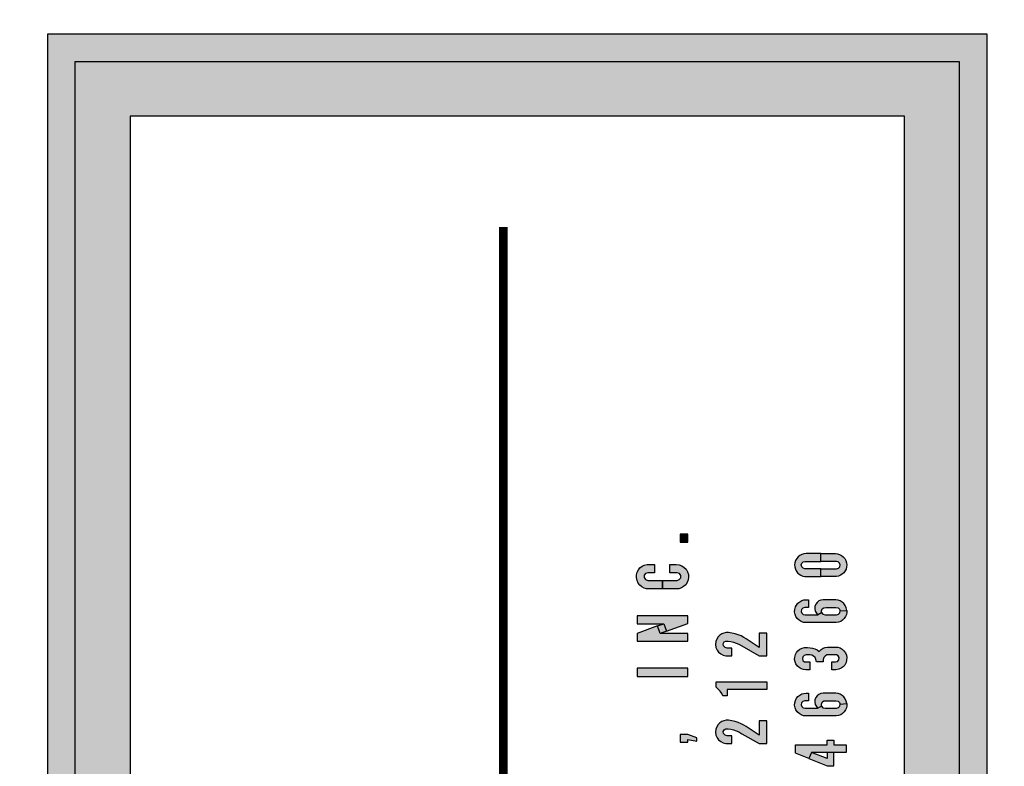
# Model space of a CAD drawing. Extents: x 0 to 46.9, y 0 to 48.
# Drawn here: x 8.4 to 9.5, y 4.5 to 5.3 of the extents above; entities that cross this region are included whole.
import ezdxf

# ---------------------------------------------------------------- set-up
doc = ezdxf.new("R2010")
doc.units = 0
doc.header["$MEASUREMENT"] = 0
doc.layers.get('DEFPOINTS').update_dxf_attribs({"linetype": 'CONTINUOUS'})
for name, color, linetype in [('DIMENS', 7, 'CONTINUOUS'), ('PMSBLACKCOM', 90, 'CONTINUOUS'), ('PMSBLACKDWG', 90, 'CONTINUOUS'), ('PMSBLACKEXT', 90, 'CONTINUOUS')]:
    doc.layers.add(name, color=color, linetype=linetype)
doc.styles.add('ROMANS', font='romans.shx', dxfattribs={"width": 0.75})
doc.dimstyles.new('DWYER_STANDARD', dxfattribs={"dimtxt": 0.1, "dimasz": 0.18, "dimexe": 0.093, "dimexo": 0.0625, "dimgap": 0.09, "dimtad": 0, "dimtih": 1, "dimtoh": 1, "dimdec": 3, "dimrnd": 0.001, "dimzin": 4, "dimdsep": 46, "dimtxsty": 'ROMANS', "dimcen": 0, "dimclrd": 256, "dimclre": 256, "dimclrt": 256, "dimadec": 0, "dimazin": 0, "dimtfac": 1, "dimtdec": 3, "dimtofl": 0, "dimtmove": 0, "dimatfit": 3, "dimfxl": 0, "dimtolj": 1, "dimtzin": 4, "dimarcsym": 0})

# ---------------------------------------------------------------- blocks, each defined once
blk = doc.blocks.new('*D254')
at = {"layer": 'DEFPOINTS', "color": 0}
for p in [(8.2375, 6.3654), (15.3055, 6.3654), (14.6774, 5.5879)]:
    blk.add_point(p, dxfattribs=at)
at = {"layer": 'DIMENS', "lineweight": -2}
for p, q in [((15.3055, 6.5454), (15.3055, 6.7254)), ((8.3, 6.3654), (15.3985, 6.3654)), ((14.7399, 5.5879), (15.3985, 5.5879)), ((15.3055, 5.4079), (15.3055, 5.2279))]:
    blk.add_line(p, q, dxfattribs=at)
at = {"layer": 'DIMENS'}
for points in [[(15.2755, 6.5454), (15.3355, 6.5454), (15.3055, 6.3654)], [(15.2755, 5.4079), (15.3355, 5.4079), (15.3055, 5.5879)]]:
    blk.add_solid(points, dxfattribs=at)
at = {"layer": 'DIMENS', "insert": (15.3055, 5.9741), "char_height": 0.1, "attachment_point": 5, "style": 'ROMANS'}
blk.add_mtext('\\A1;25/32\\P[19.84]', dxfattribs=at)
blk = doc.blocks.new('*D255')
at = {"layer": 'DEFPOINTS', "color": 0}
for p in [(8.1775, 6.3654), (7.4403, 1.9495), (8.4913, 1.9495)]:
    blk.add_point(p, dxfattribs=at)
at = {"layer": 'DIMENS', "lineweight": -2}
for p, q in [((8.115, 6.3654), (7.3473, 6.3654)), ((7.4403, 6.1854), (7.4403, 4.4165)), ((7.4403, 2.1295), (7.4403, 3.8984)), ((8.4288, 1.9495), (7.3473, 1.9495))]:
    blk.add_line(p, q, dxfattribs=at)
at = {"layer": 'DIMENS'}
for points in [[(7.4103, 6.1854), (7.4703, 6.1854), (7.4403, 6.3654)], [(7.4103, 2.1295), (7.4703, 2.1295), (7.4403, 1.9495)]]:
    blk.add_solid(points, dxfattribs=at)
at = {"layer": 'DIMENS', "insert": (7.4403, 4.1575), "char_height": 0.1, "attachment_point": 5, "style": 'ROMANS'}
blk.add_mtext('\\A1;4-29/64\\P[113.11]', dxfattribs=at)

msp = doc.modelspace()

# ---------------------------------------------------------------- hatches: boundary and pattern name
at = {"layer": 'PMSBLACKCOM'}
for points in [[(9.1293, 4.7489), (9.138, 4.7489), (9.138, 4.7577), (9.1293, 4.7577)], [(9.2275, 4.6458), (9.2188, 4.6458), (9.2188, 4.6297), (9.2041, 4.6394), (9.2014, 4.6411), (9.1981, 4.6427), (9.1949, 4.644), (9.1915, 4.6451), (9.1876, 4.646), (9.184, 4.6465), (9.1813, 4.6465), (9.1787, 4.646), (9.1763, 4.645), (9.174, 4.6436), (9.1721, 4.6416), (9.1706, 4.6392), (9.1696, 4.6363), (9.1692, 4.633), (9.1698, 4.6298), (9.171, 4.6268), (9.1728, 4.6244), (9.1751, 4.6225), (9.1779, 4.6211), (9.1809, 4.6204), (9.1876, 4.6203), (9.1876, 4.6291), (9.1825, 4.6291), (9.18, 4.6297), (9.1784, 4.6314), (9.178, 4.6337), (9.1789, 4.6359), (9.1809, 4.637), (9.1835, 4.637), (9.1866, 4.6365), (9.1896, 4.6357), (9.1925, 4.6347), (9.1955, 4.6334), (9.1992, 4.6314), (9.2188, 4.6203), (9.2275, 4.6203)], [(9.3008, 4.6133), (9.3049, 4.6133), (9.3072, 4.6139), (9.3088, 4.6157), (9.309, 4.6182), (9.3081, 4.6202), (9.306, 4.6213), (9.3036, 4.6215), (9.2973, 4.6215), (9.2951, 4.6212), (9.2932, 4.62), (9.2918, 4.6183), (9.2911, 4.6161), (9.2909, 4.6133), (9.2834, 4.6133), (9.2829, 4.616), (9.282, 4.6183), (9.2803, 4.62), (9.2783, 4.621), (9.2762, 4.6213), (9.2719, 4.6212), (9.2696, 4.6207), (9.268, 4.6192), (9.2675, 4.6171), (9.2682, 4.6148), (9.2701, 4.6134), (9.2725, 4.6133), (9.2758, 4.6133), (9.2758, 4.6045), (9.2713, 4.6045), (9.2687, 4.6048), (9.2663, 4.6056), (9.264, 4.6069), (9.2619, 4.6087), (9.2603, 4.6111), (9.2593, 4.6135), (9.2587, 4.6162), (9.2589, 4.6189), (9.2596, 4.6216), (9.2608, 4.6239), (9.2625, 4.626), (9.2646, 4.6277), (9.2672, 4.6289), (9.2699, 4.6295), (9.2732, 4.6295), (9.2763, 4.6294), (9.279, 4.6289), (9.2815, 4.6282), (9.2842, 4.6269), (9.2866, 4.6252), (9.2888, 4.6274), (9.291, 4.6288), (9.2935, 4.6297), (9.2961, 4.6302), (9.2989, 4.6302), (9.3049, 4.6302), (9.3076, 4.6301), (9.3101, 4.6293), (9.3124, 4.6279), (9.3146, 4.626), (9.3162, 4.6237), (9.3173, 4.6211), (9.3177, 4.6183), (9.3176, 4.6152), (9.3169, 4.6126), (9.3154, 4.6098), (9.3135, 4.6079), (9.3113, 4.6062), (9.3088, 4.6051), (9.3055, 4.6045), (9.3008, 4.6045)], [(9.138, 4.5969), (9.138, 4.6064), (9.0806, 4.6064), (9.0806, 4.5969)], [(9.2275, 4.5822), (9.1826, 4.5822), (9.1826, 4.575), (9.1776, 4.575), (9.1763, 4.5775), (9.1746, 4.5801), (9.1724, 4.5826), (9.1701, 4.5847), (9.1701, 4.591), (9.2275, 4.591)], [(9.2275, 4.5466), (9.2188, 4.5466), (9.2188, 4.5306), (9.2041, 4.5403), (9.2014, 4.5419), (9.1981, 4.5435), (9.1949, 4.5449), (9.1915, 4.5459), (9.1876, 4.5468), (9.184, 4.5473), (9.1813, 4.5473), (9.1787, 4.5468), (9.1763, 4.5458), (9.174, 4.5444), (9.1721, 4.5424), (9.1706, 4.5401), (9.1696, 4.5372), (9.1692, 4.5338), (9.1698, 4.5307), (9.171, 4.5276), (9.1728, 4.5252), (9.1751, 4.5233), (9.1779, 4.5219), (9.1809, 4.5212), (9.1876, 4.5212), (9.1876, 4.5299), (9.1825, 4.5299), (9.18, 4.5305), (9.1784, 4.5323), (9.178, 4.5346), (9.1789, 4.5367), (9.1809, 4.5378), (9.1835, 4.5378), (9.1866, 4.5373), (9.1896, 4.5365), (9.1925, 4.5356), (9.1955, 4.5342), (9.1992, 4.5322), (9.2188, 4.5212), (9.2275, 4.5212)], [(9.1293, 4.5225), (9.138, 4.5225), (9.138, 4.5255), (9.148, 4.5237), (9.148, 4.5275), (9.138, 4.5312), (9.1293, 4.5312)]]:
    msp.add_hatch(color=7, dxfattribs=at).paths.add_polyline_path(points)
h = msp.add_hatch(color=7, dxfattribs=at)
h.paths.add_polyline_path([(9.2883, 4.7188), (9.2704, 4.7188), (9.2683, 4.7193), (9.2668, 4.7208), (9.2663, 4.723), (9.2669, 4.7252), (9.2684, 4.7266), (9.2704, 4.727), (9.2883, 4.727), (9.2883, 4.7358), (9.2717, 4.7358), (9.2693, 4.7356), (9.267, 4.7349), (9.2648, 4.7338), (9.2629, 4.7323), (9.2612, 4.7304), (9.2599, 4.7281), (9.2591, 4.7256), (9.2588, 4.7232), (9.259, 4.7208), (9.2596, 4.7184), (9.2606, 4.7163), (9.2621, 4.7143), (9.2639, 4.7127), (9.2659, 4.7115), (9.2682, 4.7105), (9.2704, 4.7101), (9.2725, 4.7101), (9.2883, 4.7101)])
h.paths.add_polyline_path([(9.2883, 4.7188), (9.3061, 4.7188), (9.3083, 4.7193), (9.3098, 4.7208), (9.3103, 4.723), (9.3097, 4.7252), (9.3082, 4.7266), (9.3061, 4.727), (9.2883, 4.727), (9.2883, 4.7358), (9.3049, 4.7358), (9.3072, 4.7356), (9.3096, 4.7349), (9.3118, 4.7338), (9.3137, 4.7323), (9.3154, 4.7304), (9.3167, 4.7281), (9.3175, 4.7256), (9.3178, 4.7232), (9.3176, 4.7208), (9.3169, 4.7184), (9.3159, 4.7163), (9.3145, 4.7143), (9.3127, 4.7127), (9.3107, 4.7115), (9.3084, 4.7105), (9.3062, 4.7101), (9.3041, 4.7101), (9.2883, 4.7101)])
h = msp.add_hatch(color=7, dxfattribs=at)
h.paths.add_polyline_path([(9.1001, 4.7141), (9.0928, 4.7141), (9.0902, 4.7134), (9.0887, 4.7114), (9.0886, 4.7088), (9.0901, 4.7064), (9.0928, 4.7056), (9.1093, 4.7056), (9.1093, 4.6959), (9.0937, 4.6959), (9.0911, 4.6961), (9.0885, 4.6969), (9.0859, 4.6983), (9.0836, 4.7001), (9.0817, 4.7026), (9.0805, 4.7055), (9.0798, 4.7087), (9.0799, 4.7117), (9.0807, 4.7147), (9.0821, 4.7174), (9.0838, 4.7196), (9.0864, 4.7215), (9.0887, 4.7227), (9.0918, 4.7235), (9.1001, 4.7236)])
h.paths.add_polyline_path([(9.1093, 4.7056), (9.1258, 4.7056), (9.1283, 4.7064), (9.1299, 4.7085), (9.1299, 4.7111), (9.1284, 4.7133), (9.1258, 4.7141), (9.1175, 4.7141), (9.1175, 4.7236), (9.1249, 4.7236), (9.128, 4.7232), (9.131, 4.7222), (9.1339, 4.7203), (9.136, 4.7181), (9.1377, 4.7153), (9.1386, 4.7121), (9.1388, 4.7093), (9.1384, 4.7061), (9.1372, 4.7032), (9.1355, 4.7006), (9.1332, 4.6986), (9.1306, 4.697), (9.1278, 4.6961), (9.1249, 4.6959), (9.1093, 4.6959)])
h = msp.add_hatch(color=7, dxfattribs=at)
h.paths.add_polyline_path([(9.2893, 4.6691), (9.2891, 4.6712), (9.2899, 4.6734), (9.2919, 4.6747), (9.2944, 4.6748), (9.3055, 4.6748), (9.3079, 4.6746), (9.3096, 4.6731), (9.3102, 4.6711), (9.3177, 4.6717), (9.3172, 4.6746), (9.3161, 4.6771), (9.3146, 4.6793), (9.3127, 4.6811), (9.3104, 4.6824), (9.3079, 4.6832), (9.3054, 4.6835), (9.2909, 4.6836), (9.2883, 4.6832), (9.2861, 4.6823), (9.2841, 4.6806), (9.2826, 4.6786), (9.2817, 4.6762), (9.2816, 4.6734), (9.2821, 4.6708), (9.2834, 4.6685), (9.2848, 4.6666)])
h.paths.add_polyline_path([(9.2746, 4.6748), (9.2704, 4.6748), (9.2681, 4.6742), (9.2667, 4.6726), (9.2663, 4.6705), (9.2668, 4.6685), (9.2684, 4.667), (9.2706, 4.6666), (9.2848, 4.6666), (9.2893, 4.6691), (9.2908, 4.6672), (9.2932, 4.6666), (9.3061, 4.6666), (9.3084, 4.6673), (9.3099, 4.669), (9.3102, 4.6711), (9.3177, 4.6717), (9.3177, 4.6692), (9.3173, 4.667), (9.3163, 4.6646), (9.3149, 4.6625), (9.313, 4.6606), (9.3109, 4.6592), (9.3085, 4.6583), (9.3059, 4.6579), (9.3025, 4.6579), (9.2717, 4.6578), (9.2689, 4.6581), (9.2661, 4.659), (9.2638, 4.6605), (9.2617, 4.6625), (9.2602, 4.6647), (9.2592, 4.6671), (9.2588, 4.6699), (9.2589, 4.6728), (9.2597, 4.6755), (9.2609, 4.6777), (9.2624, 4.6797), (9.2645, 4.6815), (9.2668, 4.6827), (9.2693, 4.6834), (9.2717, 4.6836), (9.2746, 4.6836)])
h = msp.add_hatch(color=7, dxfattribs=at)
h.paths.add_polyline_path([(9.1068, 4.6456), (9.1037, 4.6541), (9.1107, 4.6566), (9.1138, 4.6482)])
h.paths.add_polyline_path([(9.138, 4.6367), (9.138, 4.6456), (9.1068, 4.6456), (9.1037, 4.6541), (9.0806, 4.6456), (9.0806, 4.6367)])
h.paths.add_polyline_path([(9.0806, 4.6656), (9.0806, 4.6566), (9.1107, 4.6566), (9.1138, 4.6482), (9.138, 4.657), (9.138, 4.6656)])
h = msp.add_hatch(color=7, dxfattribs=at)
h.paths.add_polyline_path([(9.2893, 4.5635), (9.2891, 4.5657), (9.2899, 4.5678), (9.2919, 4.5692), (9.2944, 4.5693), (9.3055, 4.5692), (9.3079, 4.569), (9.3096, 4.5676), (9.3102, 4.5656), (9.3177, 4.5662), (9.3172, 4.5691), (9.3161, 4.5716), (9.3146, 4.5738), (9.3127, 4.5755), (9.3104, 4.5769), (9.3079, 4.5777), (9.3054, 4.578), (9.2909, 4.578), (9.2883, 4.5776), (9.2861, 4.5767), (9.2841, 4.575), (9.2826, 4.573), (9.2817, 4.5706), (9.2816, 4.5678), (9.2821, 4.5652), (9.2834, 4.563), (9.2848, 4.561)])
h.paths.add_polyline_path([(9.2746, 4.5693), (9.2704, 4.5693), (9.2681, 4.5686), (9.2667, 4.5671), (9.2663, 4.565), (9.2668, 4.563), (9.2684, 4.5615), (9.2706, 4.561), (9.2848, 4.561), (9.2893, 4.5635), (9.2908, 4.5616), (9.2932, 4.561), (9.3061, 4.561), (9.3084, 4.5617), (9.3099, 4.5634), (9.3102, 4.5656), (9.3177, 4.5662), (9.3177, 4.5637), (9.3173, 4.5614), (9.3163, 4.559), (9.3149, 4.5569), (9.313, 4.5551), (9.3109, 4.5537), (9.3085, 4.5527), (9.3059, 4.5523), (9.3025, 4.5523), (9.2717, 4.5523), (9.2689, 4.5525), (9.2661, 4.5534), (9.2638, 4.5549), (9.2617, 4.5569), (9.2602, 4.5592), (9.2592, 4.5615), (9.2588, 4.5644), (9.2589, 4.5672), (9.2597, 4.5699), (9.2609, 4.5722), (9.2624, 4.5742), (9.2645, 4.5759), (9.2668, 4.5771), (9.2693, 4.5778), (9.2717, 4.578), (9.2746, 4.578)])
h = msp.add_hatch(color=7, dxfattribs=at)
h.paths.add_polyline_path([(9.3033, 4.511), (9.2955, 4.511), (9.2955, 4.5043), (9.2778, 4.511), (9.275, 4.504), (9.2955, 4.4958), (9.3033, 4.4958)])
h.paths.add_polyline_path([(9.317, 4.511), (9.2778, 4.511), (9.275, 4.504), (9.2596, 4.5103), (9.2596, 4.5195), (9.2955, 4.5195), (9.2955, 4.5247), (9.3033, 4.5247), (9.3033, 4.5195), (9.317, 4.5195)])
at = {"layer": 'PMSBLACKDWG'}
h = msp.add_hatch(color=7, dxfattribs=at)
h.paths.add_polyline_path([(8.445, 5.2926), (8.445, 3.2926), (8.445, 3.2926), (8.4453, 3.3009), (8.4464, 3.3243), (8.4493, 3.3567), (8.4537, 3.3848), (8.4599, 3.4135), (8.4686, 3.4421), (8.4782, 3.4663), (8.4888, 3.4869), (8.5019, 3.5071), (8.507, 3.513), (8.507, 5.2306), (9.383, 5.2306), (9.383, 3.1046), (8.6299, 3.1046), (8.624, 3.0936), (8.6104, 3.0744), (8.5996, 3.0627), (8.5891, 3.054), (8.5763, 3.0467), (8.5677, 3.0436), (8.5603, 3.0426), (9.445, 3.0426), (9.445, 5.2926)])
h.paths.add_polyline_path([(8.461, 3.1589), (8.455, 3.1837), (8.4498, 3.2138), (8.4471, 3.2384), (8.4455, 3.2662), (8.445, 3.2926), (8.445, 3.0426), (8.5498, 3.0426), (8.5395, 3.0449), (8.5271, 3.0502), (8.5151, 3.0585), (8.504, 3.0698), (8.4913, 3.0864), (8.4813, 3.1041), (8.4706, 3.1297)], flags=16)
h.paths.add_polyline_path([(8.5103, 3.1761), (8.5087, 3.1111), (8.5012, 3.1161), (8.4939, 3.1212), (8.4882, 3.1246), (8.4793, 3.1285), (8.4804, 3.2024), (8.4814, 3.2097), (8.4831, 3.2174), (8.4861, 3.2243), (8.4899, 3.23), (8.4955, 3.2345), (8.5026, 3.2382), (8.5093, 3.2401), (8.5153, 3.2411), (8.5213, 3.2412), (8.5295, 3.2405), (8.5367, 3.2384), (8.5432, 3.2358), (8.5503, 3.2319), (8.5576, 3.227), (8.5576, 3.2344), (8.5452, 3.2425), (8.5397, 3.2431), (8.5396, 3.2503), (8.539, 3.2571), (8.5378, 3.2667), (8.5707, 3.246), (8.5727, 3.2459), (8.5742, 3.2466), (8.5753, 3.2478), (8.5752, 3.2508), (8.5733, 3.2529), (8.5707, 3.2551), (8.5403, 3.2741), (8.5405, 3.2793), (8.5404, 3.2848), (8.5397, 3.2926), (8.445, 3.2926), (8.4455, 3.2662), (8.4471, 3.2384), (8.4498, 3.2138), (8.455, 3.1837), (8.461, 3.1589), (8.4706, 3.1297), (8.4813, 3.1041), (8.4913, 3.0864), (8.504, 3.0698), (8.5151, 3.0585), (8.5271, 3.0502), (8.5395, 3.0449), (8.5487, 3.0428), (8.5526, 3.0426), (8.5526, 3.0426), (8.558, 3.0422), (8.5594, 3.1347), (8.5594, 3.1476)])
h.paths.add_polyline_path([(8.5883, 3.2926), (8.5894, 3.2892), (8.5908, 3.2837), (8.5916, 3.279), (8.5913, 3.2742), (8.5908, 3.27), (8.5893, 3.2664), (8.5864, 3.2632), (8.5836, 3.2606), (8.5857, 3.2571), (8.5877, 3.2533), (8.5892, 3.2492), (8.5898, 3.2449), (8.5899, 3.2392), (8.589, 3.2345), (8.5874, 3.2308), (8.5852, 3.2274), (8.5824, 3.2257), (8.5791, 3.225), (8.576, 3.2249), (8.5723, 3.2255), (8.568, 3.2277), (8.5576, 3.2344), (8.5576, 3.227), (8.5624, 3.2232), (8.5691, 3.2166), (8.5756, 3.2089), (8.5803, 3.2014), (8.5849, 3.1928), (8.5884, 3.1842), (8.5912, 3.1755), (8.5932, 3.1647), (8.5948, 3.1545), (8.5958, 3.1455), (8.5962, 3.1351), (8.5962, 3.1271), (8.5954, 3.1146), (8.5858, 3.1204), (8.5751, 3.1266), (8.5655, 3.1317), (8.5594, 3.1347), (8.558, 3.0422), (8.5603, 3.0426), (8.5603, 3.0426), (8.5677, 3.0436), (8.5763, 3.0467), (8.5891, 3.054), (8.5996, 3.0627), (8.6104, 3.0744), (8.624, 3.0936), (8.6299, 3.1046), (8.6299, 3.1046), (8.6339, 3.112), (8.6419, 3.1309), (8.65, 3.1541), (8.6578, 3.1821), (8.6626, 3.2081), (8.6666, 3.2352), (8.6691, 3.2621), (8.6703, 3.2926)])
h = msp.add_hatch(color=7, dxfattribs=at)
h.paths.add_polyline_path([(8.445, 5.2926), (8.445, 3.2926), (8.445, 3.2926), (8.4453, 3.3009), (8.4464, 3.3243), (8.4493, 3.3567), (8.4537, 3.3848), (8.4599, 3.4135), (8.4686, 3.4421), (8.4782, 3.4663), (8.4888, 3.4869), (8.5019, 3.5071), (8.507, 3.513), (8.507, 5.2306), (9.383, 5.2306), (9.383, 3.1046), (8.6299, 3.1046), (8.624, 3.0936), (8.6104, 3.0744), (8.5996, 3.0627), (8.5891, 3.054), (8.5763, 3.0467), (8.5677, 3.0436), (8.5603, 3.0426), (9.445, 3.0426), (9.445, 5.2926)])
h.paths.add_polyline_path([(8.461, 3.1589), (8.455, 3.1837), (8.4498, 3.2138), (8.4471, 3.2384), (8.4455, 3.2662), (8.445, 3.2926), (8.445, 3.0426), (8.5498, 3.0426), (8.5395, 3.0449), (8.5271, 3.0502), (8.5151, 3.0585), (8.504, 3.0698), (8.4913, 3.0864), (8.4813, 3.1041), (8.4706, 3.1297)], flags=16)
h.paths.add_polyline_path([(8.5103, 3.1761), (8.5087, 3.1111), (8.5012, 3.1161), (8.4939, 3.1212), (8.4882, 3.1246), (8.4793, 3.1285), (8.4804, 3.2024), (8.4814, 3.2097), (8.4831, 3.2174), (8.4861, 3.2243), (8.4899, 3.23), (8.4955, 3.2345), (8.5026, 3.2382), (8.5093, 3.2401), (8.5153, 3.2411), (8.5213, 3.2412), (8.5295, 3.2405), (8.5367, 3.2384), (8.5432, 3.2358), (8.5503, 3.2319), (8.5576, 3.227), (8.5576, 3.2344), (8.5452, 3.2425), (8.5397, 3.2431), (8.5396, 3.2503), (8.539, 3.2571), (8.5378, 3.2667), (8.5707, 3.246), (8.5727, 3.2459), (8.5742, 3.2466), (8.5753, 3.2478), (8.5752, 3.2508), (8.5733, 3.2529), (8.5707, 3.2551), (8.5403, 3.2741), (8.5405, 3.2793), (8.5404, 3.2848), (8.5397, 3.2926), (8.445, 3.2926), (8.4455, 3.2662), (8.4471, 3.2384), (8.4498, 3.2138), (8.455, 3.1837), (8.461, 3.1589), (8.4706, 3.1297), (8.4813, 3.1041), (8.4913, 3.0864), (8.504, 3.0698), (8.5151, 3.0585), (8.5271, 3.0502), (8.5395, 3.0449), (8.5487, 3.0428), (8.5526, 3.0426), (8.5526, 3.0426), (8.558, 3.0422), (8.5594, 3.1347), (8.5594, 3.1476)])
h.paths.add_polyline_path([(8.5883, 3.2926), (8.5894, 3.2892), (8.5908, 3.2837), (8.5916, 3.279), (8.5913, 3.2742), (8.5908, 3.27), (8.5893, 3.2664), (8.5864, 3.2632), (8.5836, 3.2606), (8.5857, 3.2571), (8.5877, 3.2533), (8.5892, 3.2492), (8.5898, 3.2449), (8.5899, 3.2392), (8.589, 3.2345), (8.5874, 3.2308), (8.5852, 3.2274), (8.5824, 3.2257), (8.5791, 3.225), (8.576, 3.2249), (8.5723, 3.2255), (8.568, 3.2277), (8.5576, 3.2344), (8.5576, 3.227), (8.5624, 3.2232), (8.5691, 3.2166), (8.5756, 3.2089), (8.5803, 3.2014), (8.5849, 3.1928), (8.5884, 3.1842), (8.5912, 3.1755), (8.5932, 3.1647), (8.5948, 3.1545), (8.5958, 3.1455), (8.5962, 3.1351), (8.5962, 3.1271), (8.5954, 3.1146), (8.5858, 3.1204), (8.5751, 3.1266), (8.5655, 3.1317), (8.5594, 3.1347), (8.558, 3.0422), (8.5603, 3.0426), (8.5603, 3.0426), (8.5677, 3.0436), (8.5763, 3.0467), (8.5891, 3.054), (8.5996, 3.0627), (8.6104, 3.0744), (8.624, 3.0936), (8.6299, 3.1046), (8.6299, 3.1046), (8.6339, 3.112), (8.6419, 3.1309), (8.65, 3.1541), (8.6578, 3.1821), (8.6626, 3.2081), (8.6666, 3.2352), (8.6691, 3.2621), (8.6703, 3.2926)])
at = {"layer": 'PMSBLACKEXT'}
msp.add_hatch(color=7, dxfattribs=at).paths.add_polyline_path([(9.4763, 3.0113), (8.5603, 3.0113), (8.5677, 3.0436), (8.5763, 3.0467), (8.5891, 3.054), (8.5996, 3.0627), (8.6104, 3.0744), (8.624, 3.0936), (8.6299, 3.1046), (9.383, 3.1046), (9.383, 5.2306), (8.507, 5.2306), (8.507, 3.513), (8.5019, 3.5071), (8.4888, 3.4869), (8.4782, 3.4663), (8.4686, 3.4421), (8.4599, 3.4135), (8.4537, 3.3848), (8.4493, 3.3567), (8.4464, 3.3243), (8.4138, 3.2926), (8.4138, 5.3238), (9.4763, 5.3238)])

# ---------------------------------------------------------------- linework, layer by layer
at = {"layer": 'PMSBLACKCOM', "color": 7, "const_width": 0.01}
msp.add_lwpolyline([(8.9292, 3.7345), (8.9292, 5.1053)], dxfattribs=at)
at = {"layer": 'PMSBLACKCOM', "color": 7}
for points in [[(9.1293, 4.7489), (9.138, 4.7489), (9.138, 4.7577), (9.1293, 4.7577), (9.1293, 4.7489)], [(9.2883, 4.7188), (9.2704, 4.7188), (9.2683, 4.7193), (9.2668, 4.7208), (9.2663, 4.723), (9.2669, 4.7252), (9.2684, 4.7266), (9.2704, 4.727), (9.2883, 4.727), (9.2883, 4.7358), (9.2717, 4.7358), (9.2693, 4.7356), (9.267, 4.7349), (9.2648, 4.7338), (9.2629, 4.7323), (9.2612, 4.7304), (9.2599, 4.7281), (9.2591, 4.7256), (9.2588, 4.7232), (9.259, 4.7208), (9.2596, 4.7184), (9.2606, 4.7163), (9.2621, 4.7143), (9.2639, 4.7127), (9.2659, 4.7115), (9.2682, 4.7105), (9.2704, 4.7101), (9.2725, 4.7101), (9.2883, 4.7101), (9.2883, 4.7188)], [(9.2883, 4.7188), (9.3061, 4.7188), (9.3083, 4.7193), (9.3098, 4.7208), (9.3103, 4.723), (9.3097, 4.7252), (9.3082, 4.7266), (9.3061, 4.727), (9.2883, 4.727), (9.2883, 4.7358), (9.3049, 4.7358), (9.3072, 4.7356), (9.3096, 4.7349), (9.3118, 4.7338), (9.3137, 4.7323), (9.3154, 4.7304), (9.3167, 4.7281), (9.3175, 4.7256), (9.3178, 4.7232), (9.3176, 4.7208), (9.3169, 4.7184), (9.3159, 4.7163), (9.3145, 4.7143), (9.3127, 4.7127), (9.3107, 4.7115), (9.3084, 4.7105), (9.3062, 4.7101), (9.3041, 4.7101), (9.2883, 4.7101), (9.2883, 4.7188)], [(9.1001, 4.7141), (9.0928, 4.7141), (9.0902, 4.7134), (9.0887, 4.7114), (9.0886, 4.7088), (9.0901, 4.7064), (9.0928, 4.7056), (9.1093, 4.7056), (9.1093, 4.6959), (9.0937, 4.6959), (9.0911, 4.6961), (9.0885, 4.6969), (9.0859, 4.6983), (9.0836, 4.7001), (9.0817, 4.7026), (9.0805, 4.7055), (9.0798, 4.7087), (9.0799, 4.7117), (9.0807, 4.7147), (9.0821, 4.7174), (9.0838, 4.7196), (9.0864, 4.7215), (9.0887, 4.7227), (9.0918, 4.7235), (9.1001, 4.7236), (9.1001, 4.7141)], [(9.1093, 4.7056), (9.1258, 4.7056), (9.1283, 4.7064), (9.1299, 4.7085), (9.1299, 4.7111), (9.1284, 4.7133), (9.1258, 4.7141), (9.1175, 4.7141), (9.1175, 4.7236), (9.1249, 4.7236), (9.128, 4.7232), (9.131, 4.7222), (9.1339, 4.7203), (9.136, 4.7181), (9.1377, 4.7153), (9.1386, 4.7121), (9.1388, 4.7093), (9.1384, 4.7061), (9.1372, 4.7032), (9.1355, 4.7006), (9.1332, 4.6986), (9.1306, 4.697), (9.1278, 4.6961), (9.1249, 4.6959), (9.1093, 4.6959), (9.1093, 4.7056)], [(9.2746, 4.6748), (9.2704, 4.6748), (9.2681, 4.6742), (9.2667, 4.6726), (9.2663, 4.6705), (9.2668, 4.6685), (9.2684, 4.667), (9.2706, 4.6666), (9.2848, 4.6666), (9.2893, 4.6691), (9.2908, 4.6672), (9.2932, 4.6666), (9.3061, 4.6666), (9.3084, 4.6673), (9.3099, 4.669), (9.3102, 4.6711), (9.3177, 4.6717), (9.3177, 4.6692), (9.3173, 4.667), (9.3163, 4.6646), (9.3149, 4.6625), (9.313, 4.6606), (9.3109, 4.6592), (9.3085, 4.6583), (9.3059, 4.6579), (9.3025, 4.6579), (9.2717, 4.6578), (9.2689, 4.6581), (9.2661, 4.659), (9.2638, 4.6605), (9.2617, 4.6625), (9.2602, 4.6647), (9.2592, 4.6671), (9.2588, 4.6699), (9.2589, 4.6728), (9.2597, 4.6755), (9.2609, 4.6777), (9.2624, 4.6797), (9.2645, 4.6815), (9.2668, 4.6827), (9.2693, 4.6834), (9.2717, 4.6836), (9.2746, 4.6836), (9.2746, 4.6748)], [(9.2893, 4.6691), (9.2891, 4.6712), (9.2899, 4.6734), (9.2919, 4.6747), (9.2944, 4.6748), (9.3055, 4.6748), (9.3079, 4.6746), (9.3096, 4.6731), (9.3102, 4.6711), (9.3177, 4.6717), (9.3172, 4.6746), (9.3161, 4.6771), (9.3146, 4.6793), (9.3127, 4.6811), (9.3104, 4.6824), (9.3079, 4.6832), (9.3054, 4.6835), (9.2909, 4.6836), (9.2883, 4.6832), (9.2861, 4.6823), (9.2841, 4.6806), (9.2826, 4.6786), (9.2817, 4.6762), (9.2816, 4.6734), (9.2821, 4.6708), (9.2834, 4.6685), (9.2848, 4.6666), (9.2893, 4.6691)], [(9.0806, 4.6656), (9.0806, 4.6566), (9.1107, 4.6566), (9.1138, 4.6482), (9.138, 4.657), (9.138, 4.6656), (9.0806, 4.6656)], [(9.1068, 4.6456), (9.1037, 4.6541), (9.1107, 4.6566), (9.1138, 4.6482), (9.1068, 4.6456)], [(9.138, 4.6367), (9.138, 4.6456), (9.1068, 4.6456), (9.1037, 4.6541), (9.0806, 4.6456), (9.0806, 4.6367), (9.138, 4.6367)], [(9.2275, 4.6458), (9.2188, 4.6458), (9.2188, 4.6297), (9.2041, 4.6394), (9.2014, 4.6411), (9.1981, 4.6427), (9.1949, 4.644), (9.1915, 4.6451), (9.1876, 4.646), (9.184, 4.6465), (9.1813, 4.6465), (9.1787, 4.646), (9.1763, 4.645), (9.174, 4.6436), (9.1721, 4.6416), (9.1706, 4.6392), (9.1696, 4.6363), (9.1692, 4.633), (9.1698, 4.6298), (9.171, 4.6268), (9.1728, 4.6244), (9.1751, 4.6225), (9.1779, 4.6211), (9.1809, 4.6204), (9.1876, 4.6203), (9.1876, 4.6291), (9.1825, 4.6291), (9.18, 4.6297), (9.1784, 4.6314), (9.178, 4.6337), (9.1789, 4.6359), (9.1809, 4.637), (9.1835, 4.637), (9.1866, 4.6365), (9.1896, 4.6357), (9.1925, 4.6347), (9.1955, 4.6334), (9.1992, 4.6314), (9.2188, 4.6203), (9.2275, 4.6203), (9.2275, 4.6458)], [(9.3008, 4.6133), (9.3049, 4.6133), (9.3072, 4.6139), (9.3088, 4.6157), (9.309, 4.6182), (9.3081, 4.6202), (9.306, 4.6213), (9.3036, 4.6215), (9.2973, 4.6215), (9.2951, 4.6212), (9.2932, 4.62), (9.2918, 4.6183), (9.2911, 4.6161), (9.2909, 4.6133), (9.2834, 4.6133), (9.2829, 4.616), (9.282, 4.6183), (9.2803, 4.62), (9.2783, 4.621), (9.2762, 4.6213), (9.2719, 4.6212), (9.2696, 4.6207), (9.268, 4.6192), (9.2675, 4.6171), (9.2682, 4.6148), (9.2701, 4.6134), (9.2725, 4.6133), (9.2758, 4.6133), (9.2758, 4.6045), (9.2713, 4.6045), (9.2687, 4.6048), (9.2663, 4.6056), (9.264, 4.6069), (9.2619, 4.6087), (9.2603, 4.6111), (9.2593, 4.6135), (9.2587, 4.6162), (9.2589, 4.6189), (9.2596, 4.6216), (9.2608, 4.6239), (9.2625, 4.626), (9.2646, 4.6277), (9.2672, 4.6289), (9.2699, 4.6295), (9.2732, 4.6295), (9.2763, 4.6294), (9.279, 4.6289), (9.2815, 4.6282), (9.2842, 4.6269), (9.2866, 4.6252), (9.2888, 4.6274), (9.291, 4.6288), (9.2935, 4.6297), (9.2961, 4.6302), (9.2989, 4.6302), (9.3049, 4.6302), (9.3076, 4.6301), (9.3101, 4.6293), (9.3124, 4.6279), (9.3146, 4.626), (9.3162, 4.6237), (9.3173, 4.6211), (9.3177, 4.6183), (9.3176, 4.6152), (9.3169, 4.6126), (9.3154, 4.6098), (9.3135, 4.6079), (9.3113, 4.6062), (9.3088, 4.6051), (9.3055, 4.6045), (9.3008, 4.6045), (9.3008, 4.6133)], [(9.138, 4.5969), (9.138, 4.6064), (9.0806, 4.6064), (9.0806, 4.5969), (9.138, 4.5969)], [(9.2275, 4.5822), (9.1826, 4.5822), (9.1826, 4.575), (9.1776, 4.575), (9.1763, 4.5775), (9.1746, 4.5801), (9.1724, 4.5826), (9.1701, 4.5847), (9.1701, 4.591), (9.2275, 4.591), (9.2275, 4.5822)], [(9.2746, 4.5693), (9.2704, 4.5693), (9.2681, 4.5686), (9.2667, 4.5671), (9.2663, 4.565), (9.2668, 4.563), (9.2684, 4.5615), (9.2706, 4.561), (9.2848, 4.561), (9.2893, 4.5635), (9.2908, 4.5616), (9.2932, 4.561), (9.3061, 4.561), (9.3084, 4.5617), (9.3099, 4.5634), (9.3102, 4.5656), (9.3177, 4.5662), (9.3177, 4.5637), (9.3173, 4.5614), (9.3163, 4.559), (9.3149, 4.5569), (9.313, 4.5551), (9.3109, 4.5537), (9.3085, 4.5527), (9.3059, 4.5523), (9.3025, 4.5523), (9.2717, 4.5523), (9.2689, 4.5525), (9.2661, 4.5534), (9.2638, 4.5549), (9.2617, 4.5569), (9.2602, 4.5592), (9.2592, 4.5615), (9.2588, 4.5644), (9.2589, 4.5672), (9.2597, 4.5699), (9.2609, 4.5722), (9.2624, 4.5742), (9.2645, 4.5759), (9.2668, 4.5771), (9.2693, 4.5778), (9.2717, 4.578), (9.2746, 4.578), (9.2746, 4.5693)], [(9.2893, 4.5635), (9.2891, 4.5657), (9.2899, 4.5678), (9.2919, 4.5692), (9.2944, 4.5693), (9.3055, 4.5692), (9.3079, 4.569), (9.3096, 4.5676), (9.3102, 4.5656), (9.3177, 4.5662), (9.3172, 4.5691), (9.3161, 4.5716), (9.3146, 4.5738), (9.3127, 4.5755), (9.3104, 4.5769), (9.3079, 4.5777), (9.3054, 4.578), (9.2909, 4.578), (9.2883, 4.5776), (9.2861, 4.5767), (9.2841, 4.575), (9.2826, 4.573), (9.2817, 4.5706), (9.2816, 4.5678), (9.2821, 4.5652), (9.2834, 4.563), (9.2848, 4.561), (9.2893, 4.5635)], [(9.2275, 4.5466), (9.2188, 4.5466), (9.2188, 4.5306), (9.2041, 4.5403), (9.2014, 4.5419), (9.1981, 4.5435), (9.1949, 4.5449), (9.1915, 4.5459), (9.1876, 4.5468), (9.184, 4.5473), (9.1813, 4.5473), (9.1787, 4.5468), (9.1763, 4.5458), (9.174, 4.5444), (9.1721, 4.5424), (9.1706, 4.5401), (9.1696, 4.5372), (9.1692, 4.5338), (9.1698, 4.5307), (9.171, 4.5276), (9.1728, 4.5252), (9.1751, 4.5233), (9.1779, 4.5219), (9.1809, 4.5212), (9.1876, 4.5212), (9.1876, 4.5299), (9.1825, 4.5299), (9.18, 4.5305), (9.1784, 4.5323), (9.178, 4.5346), (9.1789, 4.5367), (9.1809, 4.5378), (9.1835, 4.5378), (9.1866, 4.5373), (9.1896, 4.5365), (9.1925, 4.5356), (9.1955, 4.5342), (9.1992, 4.5322), (9.2188, 4.5212), (9.2275, 4.5212), (9.2275, 4.5466)], [(9.1293, 4.5225), (9.138, 4.5225), (9.138, 4.5255), (9.148, 4.5237), (9.148, 4.5275), (9.138, 4.5312), (9.1293, 4.5312), (9.1293, 4.5225)], [(9.317, 4.511), (9.2778, 4.511), (9.275, 4.504), (9.2596, 4.5103), (9.2596, 4.5195), (9.2955, 4.5195), (9.2955, 4.5247), (9.3033, 4.5247), (9.3033, 4.5195), (9.317, 4.5195), (9.317, 4.511)], [(9.3033, 4.511), (9.2955, 4.511), (9.2955, 4.5043), (9.2778, 4.511), (9.275, 4.504), (9.2955, 4.4958), (9.3033, 4.4958), (9.3033, 4.511)]]:
    msp.add_lwpolyline(points, close=True, dxfattribs=at)
at = {"layer": 'PMSBLACKDWG', "color": 7}
for points in [[(8.445, 3.2926), (8.445, 5.2926), (9.445, 5.2926), (9.445, 3.0426)], [(9.383, 3.1046), (9.383, 5.2306), (8.507, 5.2306), (8.507, 3.513)]]:
    msp.add_lwpolyline(points, dxfattribs=at)
at = {"layer": 'PMSBLACKEXT', "color": 7, "linetype": 'Continuous'}
for points in [[(8.4138, 3.2926), (8.4138, 5.3238), (9.4763, 5.3238), (9.4763, 3.0113)], [(9.383, 3.1046), (9.383, 5.2306), (8.507, 5.2306), (8.507, 3.513)]]:
    msp.add_lwpolyline(points, dxfattribs=at)

# ---------------------------------------------------------------- dimensions: what is measured, and where the dimension line sits
at = {"layer": 'DIMENS', "color": 7}
dim = msp.add_linear_dim(base=(15.3055, 6.3654), p1=(14.6774, 5.5879), p2=(8.2375, 6.3654), angle=90, text='25/32\\P[19.84]', dimstyle='DWYER_STANDARD', dxfattribs=at)
dim.commit()
dim.dimension.update_dxf_attribs({"geometry": '*D254', "text_midpoint": (15.3055, 5.9741), "dimtype": 160})
dim = msp.add_linear_dim(base=(7.4403, 1.9495), p1=(8.1775, 6.3654), p2=(8.4913, 1.9495), angle=90, text='4-29/64\\P[113.11]', dimstyle='DWYER_STANDARD', dxfattribs=at)
dim.commit()
dim.dimension.update_dxf_attribs({"geometry": '*D255', "text_midpoint": (7.4403, 4.1575)})

doc.saveas('drawing.dxf')
